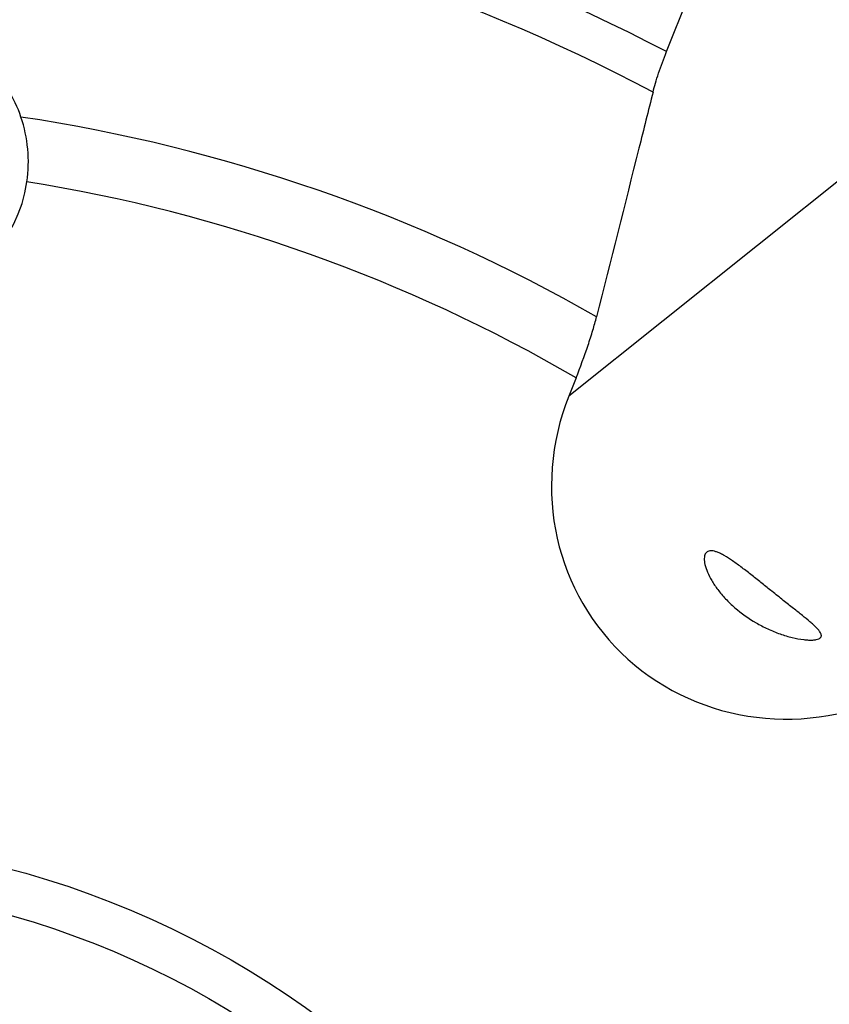
# Model space of a CAD drawing. Units: millimetres. Extents: x 0 to 594, y 0 to 420.
# Drawn here: x 237 to 250, y 235 to 251 of the extents above; entities that cross this region are included whole.
import ezdxf

# ---------------------------------------------------------------- set-up
doc = ezdxf.new("R2010")
doc.units = ezdxf.units.MM
doc.header["$LTSCALE"] = 32.67
doc.layers.add('607078324-000_CL', color=7, linetype='CONTINUOUS')

msp = doc.modelspace()

# ---------------------------------------------------------------- linework, layer by layer
at = {"layer": '607078324-000_CL', "color": 7, "linetype": 'CONTINUOUS'}
for p, q in [((247.4834, 250.5239), (249.8867, 256.5749)), ((245.9642, 245.0409), (245.8417, 244.7325))]:
    msp.add_line(p, q, dxfattribs=at)
at = {"layer": '607078324-000_CL', "color": 9, "linetype": 'CONTINUOUS'}
msp.add_line((251.0893, 248.9267), (245.8417, 244.7325), dxfattribs=at)
for radius in [15.4019, 14.6519]:
    msp.add_circle((232.4974, 221.8948), radius, dxfattribs=at)
for radius, start, end in [(32.3142, 62.37007, 82.32528), (31.6071, 62.16343, 82.37789), (27.8393, 60.26004, 81.45558), (26.7787, 59.80856, 80.89597)]:
    msp.add_arc((232.4974, 221.8948), radius, start, end, dxfattribs=at)
at = {"layer": '607078324-000_CL', "color": 7, "linetype": 'CONTINUOUS'}
for centre, radius, start, end in [((234.632, 248.755), 2.1109, 18.50969, 46.2224), ((234.3702, 248.6663), 2.3873, 352.04984, 18.53326)]:
    msp.add_arc(centre, radius, start, end, dxfattribs=at)
for centre, major_axis, ratio, start_param, end_param in [((234.504, 248.6467), (2.199, -0.4863), 0.9990636, 3.7454988, 6.3625233), ((249.6408, 243.3618), (3.2401, 2.5897), 0.9643443, 2.1050082, 4.4951049)]:
    msp.add_ellipse(centre, major_axis=major_axis, ratio=ratio, start_param=start_param, end_param=end_param, dxfattribs=at)
for points, knots in [([(247.2564, 249.8444), (247.2689, 249.8944), (247.2985, 250.0004), (247.3709, 250.2281), (247.4358, 250.4041), (247.4834, 250.5239)], [0, 0, 0, 0, 0.2156616, 0.4602219, 1, 1, 1, 1]), ([(247.2564, 249.8444), (247.1776, 249.5301), (246.8618, 248.2709), (246.5454, 247.0119), (246.3075, 246.0673)], [0, 0, 0, 0, 0.2496317, 1, 1, 1, 1]), ([(245.9642, 245.0409), (246.036, 245.2218), (246.134, 245.4875), (246.2437, 245.8314), (246.2885, 245.9917), (246.3075, 246.0673)], [0, 0, 0, 0, 0.5392643, 0.7839246, 1, 1, 1, 1]), ([(248.1806, 242.124), (248.1709, 242.1197), (248.1526, 242.1075), (248.1328, 242.0797), (248.1209, 242.0442), (248.1165, 242.0018), (248.1192, 241.9529), (248.1335, 241.8749), (248.1718, 241.7647), (248.2445, 241.6237), (248.3466, 241.4733), (248.477, 241.3202), (248.5783, 241.2234), (248.6331, 241.176)], [0, 0, 0, 0, 0.027819, 0.056321, 0.0881598, 0.125005, 0.1677106, 0.2166187, 0.332915, 0.4725214, 0.6325605, 0.8095887, 1, 1, 1, 1]), ([(249.2554, 241.452), (249.201, 241.4954), (249.0901, 241.5841), (248.9231, 241.7172), (248.7578, 241.8459), (248.6029, 241.9596), (248.4824, 242.0382), (248.396, 242.0848), (248.3412, 242.1094), (248.2925, 242.1257), (248.2496, 242.1339), (248.2124, 242.1339), (248.1901, 242.1282), (248.1806, 242.124)], [0, 0, 0, 0, 0.1614619, 0.3294816, 0.4953695, 0.6472941, 0.775207, 0.8285973, 0.8748528, 0.9143076, 0.9475908, 0.9756787, 1, 1, 1, 1]), ([(250.0429, 240.6526), (250.0494, 240.6554), (250.0608, 240.6615), (250.0745, 240.6735), (250.0831, 240.6872), (250.0868, 240.7022), (250.086, 240.718), (250.0796, 240.7413), (250.0622, 240.7722), (250.0322, 240.8101), (249.9931, 240.8512), (249.9461, 240.8954), (249.8705, 240.9616), (249.7599, 241.0519), (249.6101, 241.1707), (249.4393, 241.3056), (249.3189, 241.4013), (249.2554, 241.452)], [0, 0, 0, 0, 0.017502, 0.0321344, 0.0449866, 0.057287, 0.0701134, 0.0841855, 0.1173055, 0.1576791, 0.2050436, 0.2589358, 0.3189453, 0.4562106, 0.6156161, 0.7969815, 1, 1, 1, 1]), ([(248.6331, 241.176), (248.7428, 241.0811), (248.9234, 240.9532), (249.1843, 240.8172), (249.3887, 240.7336), (249.5905, 240.6728), (249.7521, 240.6418), (249.8683, 240.6317), (249.9393, 240.6315), (249.9967, 240.6376), (250.0296, 240.6467), (250.0429, 240.6526)], [0, 0, 0, 0, 0.2811805, 0.4260293, 0.5700018, 0.7086524, 0.8341439, 0.8882816, 0.9344811, 0.9717029, 1, 1, 1, 1])]:
    msp.add_open_spline(points, degree=3, knots=knots, dxfattribs=at)

doc.saveas('drawing.dxf')
